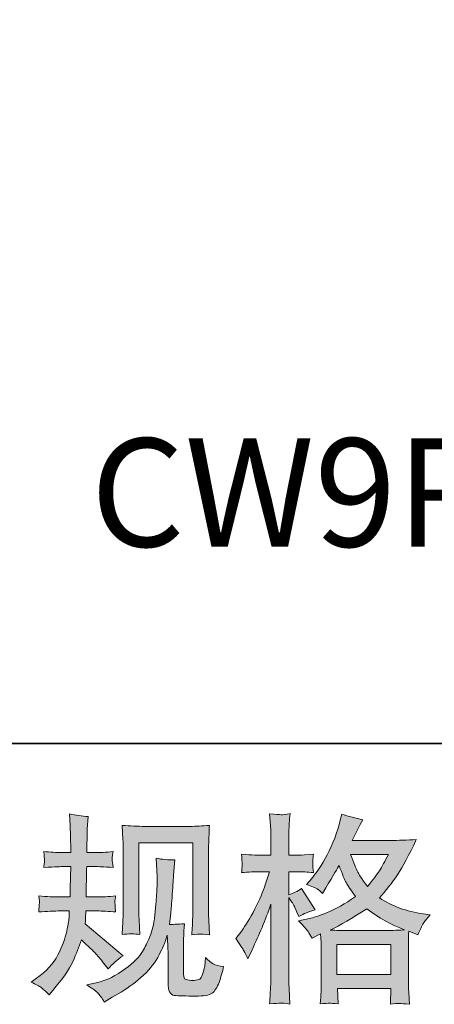
# Model space of a CAD drawing. Units: inches. Extents: x -122 to 766, y -311 to 251.
# Drawn here: x 159 to 206, y -310 to -200 of the extents above; entities that cross this region are included whole.
import ezdxf

# ---------------------------------------------------------------- set-up
doc = ezdxf.new("R2010")
doc.units = ezdxf.units.IN
doc.header["$MEASUREMENT"] = 0
doc.layers.add('图层 1', color=7, linetype='Continuous')

msp = doc.modelspace()

# ---------------------------------------------------------------- hatches: boundary and pattern name
at = {"layer": '图层 1'}
h = msp.add_hatch(color=7, dxfattribs=at)
h.dxf.hatch_style = 2
edge = h.paths.add_edge_path()
edge.add_spline(control_points=[(160.48, -307.93), (160.48, -307.93), (161.11, -307.49), (161.11, -307.49), (162.2, -306.72), (162.99, -305.85), (163.48, -304.89), (163.98, -303.93), (164.31, -303.04), (164.47, -302.22), (164.64, -301.4), (164.73, -300.87), (164.74, -300.62), (164.74, -300.62), (164.76, -299.97), (164.76, -299.97), (164.76, -299.97), (163.81, -299.97), (163.81, -299.97), (163.07, -299.97), (162.25, -300.01), (161.35, -300.08), (161.36, -299.84), (161.38, -299.61), (161.39, -299.4), (161.41, -299.17), (161.42, -299.02), (161.42, -298.92), (161.42, -298.92), (161.35, -298.29), (161.35, -298.29), (162.24, -298.37), (163.03, -298.4), (163.72, -298.4), (163.72, -298.4), (164.87, -298.4), (164.87, -298.4), (164.86, -298.15), (164.85, -297.9), (164.86, -297.61), (164.87, -297.34), (164.88, -296.85), (164.9, -296.16), (164.9, -296.16), (164.92, -295.01), (164.92, -295.01), (164.92, -295.01), (164.03, -295.01), (164.03, -295.01), (163.96, -295.01), (163.25, -295.04), (161.91, -295.11), (161.93, -294.87), (161.95, -294.68), (161.97, -294.55), (161.99, -294.42), (161.99, -294.31), (161.98, -294.23), (161.97, -294.15), (161.95, -293.85), (161.91, -293.33), (162.65, -293.4), (163.33, -293.44), (163.94, -293.44), (163.94, -293.44), (164.94, -293.44), (164.94, -293.44), (164.94, -293.04), (164.93, -292.78), (164.92, -292.64), (164.92, -292.51), (164.91, -292.15), (164.9, -291.58), (164.88, -291), (164.87, -290.61), (164.87, -290.4), (164.87, -290.4), (164.79, -289.12), (164.79, -289.12), (165.49, -289.28), (166.19, -289.38), (166.87, -289.41), (166.87, -289.41), (166.78, -290.83), (166.78, -290.83), (166.76, -290.91), (166.76, -291.22), (166.76, -291.75), (166.76, -291.75), (166.73, -292.62), (166.73, -292.62), (166.73, -292.62), (166.73, -293.42), (166.73, -293.42), (166.73, -293.42), (167.73, -293.44), (167.73, -293.44), (168.18, -293.46), (168.82, -293.42), (169.66, -293.33), (169.62, -293.59), (169.58, -293.78), (169.57, -293.91), (169.56, -294.04), (169.55, -294.16), (169.56, -294.27), (169.56, -294.36), (169.6, -294.64), (169.66, -295.11), (168.6, -295.04), (167.96, -295.01), (167.75, -295.01), (167.75, -295.01), (166.71, -295.01), (166.71, -295.01), (166.7, -295.53), (166.69, -295.91), (166.69, -296.16), (166.69, -296.16), (166.65, -297.52), (166.65, -297.52), (166.65, -297.52), (166.65, -298.4), (166.65, -298.4), (166.65, -298.4), (167.82, -298.4), (167.82, -298.4), (168.44, -298.4), (169.15, -298.37), (169.95, -298.29), (169.9, -298.54), (169.88, -298.71), (169.87, -298.78), (169.86, -298.84), (169.87, -298.99), (169.88, -299.21), (169.88, -299.21), (169.88, -299.5), (169.88, -299.5), (169.88, -299.5), (169.95, -300.08), (169.95, -300.08), (169.15, -300.01), (168.46, -299.97), (167.86, -299.97), (167.86, -299.97), (166.62, -299.97), (166.62, -299.97), (166.61, -300.21), (166.59, -300.44), (166.59, -300.66), (166.58, -300.89), (166.58, -301.03), (166.58, -301.06), (166.58, -301.06), (166.53, -301.41), (166.53, -301.41), (166.53, -301.41), (170.79, -304.98), (170.79, -304.98), (170.1, -305.44), (169.54, -305.93), (169.13, -306.44), (169.13, -306.44), (168.79, -306.02), (168.79, -306.02), (168.38, -305.51), (168.03, -305.08), (167.74, -304.76), (167.45, -304.45), (166.91, -303.93), (166.11, -303.21), (165.88, -303.96), (165.55, -304.77), (165.15, -305.65), (164.74, -306.53), (164, -307.6), (162.92, -308.86), (162.92, -308.86), (162.5, -309.35), (162.5, -309.35), (162.09, -308.95), (161.78, -308.67), (161.6, -308.53), (161.42, -308.38), (161.05, -308.18), (160.48, -307.93)], knot_values=[0, 0, 0, 0, 1, 1, 1, 2, 2, 2, 3, 3, 3, 4, 4, 4, 5, 5, 5, 6, 6, 6, 7, 7, 7, 8, 8, 8, 9, 9, 9, 10, 10, 10, 11, 11, 11, 12, 12, 12, 13, 13, 13, 14, 14, 14, 15, 15, 15, 16, 16, 16, 17, 17, 17, 18, 18, 18, 19, 19, 19, 20, 20, 20, 21, 21, 21, 22, 22, 22, 23, 23, 23, 24, 24, 24, 25, 25, 25, 26, 26, 26, 27, 27, 27, 28, 28, 28, 29, 29, 29, 30, 30, 30, 31, 31, 31, 32, 32, 32, 33, 33, 33, 34, 34, 34, 35, 35, 35, 36, 36, 36, 37, 37, 37, 38, 38, 38, 39, 39, 39, 40, 40, 40, 41, 41, 41, 42, 42, 42, 43, 43, 43, 44, 44, 44, 45, 45, 45, 46, 46, 46, 47, 47, 47, 48, 48, 48, 49, 49, 49, 50, 50, 50, 51, 51, 51, 52, 52, 52, 53, 53, 53, 54, 54, 54, 55, 55, 55, 56, 56, 56, 57, 57, 57, 58, 58, 58, 59, 59, 59, 60, 60, 60, 61, 61, 61, 62, 62, 62, 62], degree=3, periodic=0)
edge = h.paths.add_edge_path()
edge.add_spline(control_points=[(166.72, -308.25), (166.72, -308.25), (167.76, -308.01), (167.76, -308.01), (168.96, -307.73), (170.04, -307.21), (171.02, -306.45), (171.99, -305.71), (172.64, -305.05), (172.95, -304.51), (173.26, -303.98), (173.5, -303.51), (173.66, -303.12), (173.82, -302.73), (173.95, -302.37), (174.04, -302.05), (174.14, -301.72), (174.22, -301.33), (174.28, -300.88), (174.34, -300.43), (174.39, -299.91), (174.43, -299.32), (174.43, -299.32), (174.54, -297.75), (174.54, -297.75), (174.6, -296.98), (174.62, -296.44), (174.61, -296.13), (174.61, -296.13), (174.5, -294.07), (174.5, -294.07), (175.11, -294.21), (175.8, -294.28), (176.58, -294.27), (176.58, -294.27), (176.43, -295.97), (176.43, -295.97), (176.4, -296.29), (176.36, -296.99), (176.28, -298.08), (176.21, -299.17), (176.15, -299.88), (176.13, -300.18), (176.13, -300.18), (175.98, -301.47), (175.98, -301.47), (176.26, -301.49), (176.82, -301.46), (177.66, -301.41), (177.6, -301.99), (177.57, -302.45), (177.56, -302.76), (177.55, -303.08), (177.55, -303.44), (177.55, -303.84), (177.55, -303.84), (177.55, -306.97), (177.55, -306.97), (177.55, -307), (177.56, -307.09), (177.58, -307.25), (177.6, -307.42), (177.63, -307.52), (177.67, -307.57), (177.71, -307.63), (177.88, -307.67), (178.17, -307.71), (178.47, -307.75), (178.71, -307.75), (178.9, -307.72), (179.18, -307.69), (179.37, -307.63), (179.46, -307.52), (179.56, -307.42), (179.66, -307.19), (179.75, -306.83), (179.85, -306.48), (179.91, -306.25), (179.92, -306.15), (179.92, -306.15), (180.01, -305.17), (180.01, -305.17), (180.32, -305.51), (180.6, -305.75), (180.86, -305.89), (181.12, -306.03), (181.51, -306.13), (182.03, -306.19), (181.9, -306.8), (181.72, -307.39), (181.52, -307.96), (181.31, -308.54), (181.04, -308.94), (180.73, -309.17), (180.41, -309.4), (179.8, -309.51), (178.88, -309.49), (177.8, -309.49), (177.01, -309.47), (176.52, -309.41), (176.05, -309.36), (175.81, -308.9), (175.81, -308.01), (175.81, -308.01), (175.81, -304.82), (175.81, -304.82), (175.81, -304.36), (175.8, -304.02), (175.79, -303.8), (175.79, -303.8), (175.72, -302.69), (175.72, -302.69), (175.63, -303), (175.55, -303.24), (175.48, -303.43), (175.42, -303.61), (175.19, -304.1), (174.81, -304.89), (174.43, -305.68), (173.84, -306.43), (173.07, -307.15), (172.29, -307.87), (171.46, -308.51), (170.55, -309.05), (170.55, -309.05), (169.56, -309.63), (169.56, -309.63), (169.56, -309.63), (168.67, -310.16), (168.67, -310.16), (168.42, -309.72), (168.16, -309.36), (167.9, -309.1), (167.64, -308.84), (167.25, -308.57), (166.72, -308.25)], knot_values=[0, 0, 0, 0, 1, 1, 1, 2, 2, 2, 3, 3, 3, 4, 4, 4, 5, 5, 5, 6, 6, 6, 7, 7, 7, 8, 8, 8, 9, 9, 9, 10, 10, 10, 11, 11, 11, 12, 12, 12, 13, 13, 13, 14, 14, 14, 15, 15, 15, 16, 16, 16, 17, 17, 17, 18, 18, 18, 19, 19, 19, 20, 20, 20, 21, 21, 21, 22, 22, 22, 23, 23, 23, 24, 24, 24, 25, 25, 25, 26, 26, 26, 27, 27, 27, 28, 28, 28, 29, 29, 29, 30, 30, 30, 31, 31, 31, 32, 32, 32, 33, 33, 33, 34, 34, 34, 35, 35, 35, 36, 36, 36, 37, 37, 37, 38, 38, 38, 39, 39, 39, 40, 40, 40, 41, 41, 41, 42, 42, 42, 43, 43, 43, 44, 44, 44, 45, 45, 45, 45], degree=3, periodic=0)
edge = h.paths.add_edge_path()
edge.add_spline(control_points=[(170.67, -302.61), (170.72, -301.89), (170.75, -301.33), (170.76, -300.93), (170.78, -300.53), (170.78, -300.07), (170.78, -299.57), (170.78, -299.57), (170.78, -293.55), (170.78, -293.55), (170.78, -292.75), (170.78, -292.23), (170.76, -291.99), (170.76, -291.99), (170.67, -290.4), (170.67, -290.4), (171.58, -290.47), (172.42, -290.51), (173.2, -290.51), (173.2, -290.51), (178.26, -290.51), (178.26, -290.51), (178.9, -290.51), (179.63, -290.47), (180.44, -290.4), (180.41, -291.15), (180.38, -291.79), (180.36, -292.32), (180.34, -292.86), (180.33, -293.27), (180.33, -293.59), (180.33, -293.59), (180.33, -299.35), (180.33, -299.35), (180.33, -299.66), (180.34, -300.19), (180.38, -300.95), (180.38, -300.95), (180.44, -302.63), (180.44, -302.63), (179.86, -302.59), (179.52, -302.56), (179.41, -302.55), (179.31, -302.54), (178.99, -302.57), (178.47, -302.63), (178.52, -301.89), (178.55, -301.32), (178.56, -300.91), (178.58, -300.5), (178.58, -299.99), (178.58, -299.37), (178.58, -299.37), (178.58, -292.35), (178.58, -292.35), (178.58, -292.35), (172.53, -292.35), (172.53, -292.35), (172.53, -292.35), (172.53, -299.48), (172.53, -299.48), (172.53, -299.69), (172.54, -300.18), (172.57, -300.95), (172.57, -300.95), (172.64, -302.61), (172.64, -302.61), (172.08, -302.52), (171.42, -302.52), (170.67, -302.61)], knot_values=[0, 0, 0, 0, 1, 1, 1, 2, 2, 2, 3, 3, 3, 4, 4, 4, 5, 5, 5, 6, 6, 6, 7, 7, 7, 8, 8, 8, 9, 9, 9, 10, 10, 10, 11, 11, 11, 12, 12, 12, 13, 13, 13, 14, 14, 14, 15, 15, 15, 16, 16, 16, 17, 17, 17, 18, 18, 18, 19, 19, 19, 20, 20, 20, 21, 21, 21, 22, 22, 22, 23, 23, 23, 23], degree=3, periodic=0)
h = msp.add_hatch(color=7, dxfattribs=at)
h.dxf.hatch_style = 2
h.paths.add_polyline_path([(194.69, -303.73), (200.72, -303.73), (200.72, -307.07), (194.69, -307.07)])
edge = h.paths.add_edge_path()
edge.add_spline(control_points=[(184.29, -304.43), (184.43, -304.67), (184.57, -304.97), (184.72, -305.33), (184.72, -305.33), (185.21, -304.31), (185.21, -304.31), (185.99, -302.67), (186.7, -300.97), (187.33, -299.23), (187.33, -299.23), (187.33, -306.77), (187.33, -306.77), (187.33, -307.34), (187.32, -307.89), (187.29, -308.41), (187.26, -308.92), (187.22, -309.57), (187.18, -310.36), (187.78, -310.32), (188.19, -310.29), (188.38, -310.28), (188.58, -310.27), (188.93, -310.31), (189.45, -310.38), (189.45, -310.38), (189.36, -308.67), (189.36, -308.67), (189.33, -308.16), (189.31, -307.53), (189.31, -306.79), (189.31, -306.79), (189.31, -298.46), (189.31, -298.46), (189.31, -298.46), (189.64, -298.94), (189.64, -298.94), (189.76, -299.13), (189.87, -299.31), (189.95, -299.48), (189.95, -299.48), (190.22, -300.09), (190.22, -300.09), (190.22, -300.09), (190.44, -300.61), (190.44, -300.61), (191.01, -300.28), (191.61, -300.02), (192.26, -299.83), (192.26, -299.83), (190.75, -297.46), (190.75, -297.46), (190.3, -297.77), (189.81, -298.01), (189.31, -298.17), (189.31, -298.17), (189.31, -295.58), (189.31, -295.58), (189.31, -295.58), (190.29, -295.58), (190.29, -295.58), (190.79, -295.58), (191.39, -295.61), (192.08, -295.68), (192.08, -295.68), (192.02, -295.06), (192.02, -295.06), (192, -295.06), (192, -294.94), (192.02, -294.69), (192.02, -294.69), (192.02, -294.29), (192.02, -294.29), (192.02, -294.15), (192.04, -293.94), (192.08, -293.63), (192.08, -293.63), (191.09, -293.7), (191.09, -293.7), (190.58, -293.74), (190.33, -293.76), (190.31, -293.74), (190.31, -293.74), (189.31, -293.72), (189.31, -293.72), (189.31, -293.72), (189.31, -292.41), (189.31, -292.41), (189.31, -291.72), (189.32, -291.18), (189.34, -290.82), (189.35, -290.45), (189.39, -289.87), (189.47, -289.09), (188.98, -289.18), (188.64, -289.22), (188.46, -289.21), (188.28, -289.2), (187.85, -289.17), (187.18, -289.11), (187.18, -289.11), (187.31, -290.86), (187.31, -290.86), (187.32, -291.02), (187.33, -291.5), (187.33, -292.3), (187.33, -292.3), (187.33, -293.74), (187.33, -293.74), (187.33, -293.74), (186.29, -293.74), (186.29, -293.74), (186, -293.74), (185.24, -293.71), (184.03, -293.63), (184.08, -294.19), (184.1, -294.52), (184.1, -294.64), (184.11, -294.75), (184.11, -294.89), (184.1, -295.04), (184.08, -295.2), (184.06, -295.41), (184.03, -295.68), (184.79, -295.61), (185.54, -295.58), (186.29, -295.58), (186.29, -295.58), (187.18, -295.58), (187.18, -295.58), (187.18, -295.58), (186.69, -297.04), (186.69, -297.04), (186.45, -297.77), (186.06, -298.68), (185.52, -299.75), (184.97, -300.82), (184.48, -301.63), (184.05, -302.18), (184.05, -302.18), (183.39, -303.04), (183.39, -303.04), (183.86, -303.72), (184.16, -304.18), (184.29, -304.43)], knot_values=[0, 0, 0, 0, 1, 1, 1, 2, 2, 2, 3, 3, 3, 4, 4, 4, 5, 5, 5, 6, 6, 6, 7, 7, 7, 8, 8, 8, 9, 9, 9, 10, 10, 10, 11, 11, 11, 12, 12, 12, 13, 13, 13, 14, 14, 14, 15, 15, 15, 16, 16, 16, 17, 17, 17, 18, 18, 18, 19, 19, 19, 20, 20, 20, 21, 21, 21, 22, 22, 22, 23, 23, 23, 24, 24, 24, 25, 25, 25, 26, 26, 26, 27, 27, 27, 28, 28, 28, 29, 29, 29, 30, 30, 30, 31, 31, 31, 32, 32, 32, 33, 33, 33, 34, 34, 34, 35, 35, 35, 36, 36, 36, 37, 37, 37, 38, 38, 38, 39, 39, 39, 40, 40, 40, 41, 41, 41, 42, 42, 42, 43, 43, 43, 44, 44, 44, 45, 45, 45, 46, 46, 46, 47, 47, 47, 48, 48, 48, 48], degree=3, periodic=0)
edge = h.paths.add_edge_path()
edge.add_spline(control_points=[(191.47, -302.26), (191.59, -302.46), (191.75, -302.71), (191.93, -303.01), (191.93, -303.01), (192.88, -302.53), (192.88, -302.53), (192.88, -302.53), (192.93, -303.5), (192.93, -303.5), (192.94, -303.81), (192.95, -304.11), (192.95, -304.39), (192.95, -304.39), (192.95, -307.8), (192.95, -307.8), (192.95, -308.33), (192.94, -308.75), (192.93, -309.06), (192.91, -309.37), (192.88, -309.8), (192.84, -310.37), (193.4, -310.32), (193.75, -310.29), (193.87, -310.29), (194, -310.28), (194.32, -310.31), (194.85, -310.37), (194.85, -310.37), (194.77, -308.64), (194.77, -308.64), (194.77, -308.64), (200.74, -308.64), (200.74, -308.64), (200.74, -308.64), (200.7, -310.41), (200.7, -310.41), (201.15, -310.34), (201.49, -310.3), (201.7, -310.31), (201.91, -310.32), (202.28, -310.35), (202.81, -310.41), (202.81, -310.41), (202.74, -309.08), (202.74, -309.08), (202.72, -308.49), (202.7, -308.06), (202.7, -307.8), (202.7, -307.8), (202.7, -304.52), (202.7, -304.52), (202.7, -303.87), (202.7, -303.47), (202.7, -303.32), (202.7, -303.18), (202.72, -302.81), (202.74, -302.22), (202.74, -302.22), (203.76, -302.66), (203.76, -302.66), (204.08, -301.93), (204.3, -301.47), (204.44, -301.26), (204.58, -301.04), (204.81, -300.76), (205.12, -300.4), (205.12, -300.4), (204.36, -300.3), (204.36, -300.3), (202.52, -300.03), (200.88, -299.44), (199.46, -298.52), (200.19, -297.69), (200.87, -296.83), (201.47, -295.92), (202.09, -295.02), (202.79, -293.7), (203.59, -291.98), (202.52, -292.05), (201.57, -292.09), (200.72, -292.09), (200.72, -292.09), (196.41, -292.09), (196.41, -292.09), (196.41, -292.09), (196.7, -291.51), (196.7, -291.51), (196.7, -291.51), (197.01, -290.91), (197.01, -290.91), (197.01, -290.91), (197.3, -290.31), (197.3, -290.31), (197.3, -290.31), (197.59, -289.78), (197.59, -289.78), (196.79, -289.61), (196, -289.39), (195.24, -289.14), (195.24, -289.14), (195.08, -289.8), (195.08, -289.8), (194.73, -291.21), (194.25, -292.5), (193.62, -293.68), (192.98, -294.86), (192.4, -295.74), (191.89, -296.33), (191.89, -296.33), (191.29, -297.02), (191.29, -297.02), (191.92, -297.23), (192.33, -297.39), (192.5, -297.51), (192.68, -297.63), (192.88, -297.79), (193.1, -298.01), (193.1, -298.01), (193.48, -297.38), (193.48, -297.38), (194.32, -295.94), (194.81, -295.11), (194.94, -294.9), (195.32, -295.87), (195.58, -296.51), (195.73, -296.8), (195.89, -297.1), (196.24, -297.62), (196.77, -298.37), (195.61, -299.18), (194.56, -299.77), (193.62, -300.15), (192.67, -300.53), (192, -300.75), (191.62, -300.83), (191.62, -300.83), (190.42, -301.09), (190.42, -301.09), (191, -301.69), (191.34, -302.07), (191.47, -302.26)], knot_values=[0, 0, 0, 0, 1, 1, 1, 2, 2, 2, 3, 3, 3, 4, 4, 4, 5, 5, 5, 6, 6, 6, 7, 7, 7, 8, 8, 8, 9, 9, 9, 10, 10, 10, 11, 11, 11, 12, 12, 12, 13, 13, 13, 14, 14, 14, 15, 15, 15, 16, 16, 16, 17, 17, 17, 18, 18, 18, 19, 19, 19, 20, 20, 20, 21, 21, 21, 22, 22, 22, 23, 23, 23, 24, 24, 24, 25, 25, 25, 26, 26, 26, 27, 27, 27, 28, 28, 28, 29, 29, 29, 30, 30, 30, 31, 31, 31, 32, 32, 32, 33, 33, 33, 34, 34, 34, 35, 35, 35, 36, 36, 36, 37, 37, 37, 38, 38, 38, 39, 39, 39, 40, 40, 40, 41, 41, 41, 42, 42, 42, 43, 43, 43, 44, 44, 44, 45, 45, 45, 46, 46, 46, 47, 47, 47, 47], degree=3, periodic=0)
edge = h.paths.add_edge_path()
edge.add_spline(control_points=[(198.06, -299.73), (199.4, -300.73), (200.81, -301.52), (202.28, -302.1), (201.22, -302.14), (200.56, -302.16), (200.31, -302.16), (200.31, -302.16), (195.66, -302.16), (195.66, -302.16), (195.51, -302.16), (195.28, -302.16), (194.96, -302.15), (194.64, -302.14), (194.31, -302.14), (193.95, -302.12), (195.09, -301.56), (196.46, -300.76), (198.06, -299.73)], knot_values=[0, 0, 0, 0, 1, 1, 1, 2, 2, 2, 3, 3, 3, 4, 4, 4, 5, 5, 5, 6, 6, 6, 6], degree=3, periodic=0)
edge = h.paths.add_edge_path()
edge.add_spline(control_points=[(200.47, -293.65), (200.08, -294.41), (199.75, -295.01), (199.46, -295.47), (199.17, -295.93), (198.72, -296.51), (198.12, -297.22), (197.62, -296.57), (197.26, -296.05), (197.06, -295.65), (196.85, -295.25), (196.57, -294.59), (196.24, -293.65), (196.24, -293.65), (200.47, -293.65), (200.47, -293.65)], knot_values=[0, 0, 0, 0, 1, 1, 1, 2, 2, 2, 3, 3, 3, 4, 4, 4, 5, 5, 5, 5], degree=3, periodic=0)

# ---------------------------------------------------------------- linework, layer by layer
at = {"layer": '图层 1', "color": 7, "lineweight": 35}
msp.add_lwpolyline([(766.18, -281.23), (-122.15, -281.23), (-122.15, 216.85), (766.18, 216.85), (766.18, -281.23), (766.18, -281.23)], dxfattribs=at)
at = {"layer": '图层 1', "color": 7, "lineweight": 0}
msp.add_lwpolyline([(194.69, -303.73), (200.72, -303.73), (200.72, -307.07), (194.69, -307.07), (194.69, -303.73)], dxfattribs=at)
for points, knots in [([(160.48, -307.93), (160.48, -307.93), (161.11, -307.49), (161.11, -307.49), (162.2, -306.72), (162.99, -305.85), (163.48, -304.89), (163.98, -303.93), (164.31, -303.04), (164.47, -302.22), (164.64, -301.4), (164.73, -300.87), (164.74, -300.62), (164.74, -300.62), (164.76, -299.97), (164.76, -299.97), (164.76, -299.97), (163.81, -299.97), (163.81, -299.97), (163.07, -299.97), (162.25, -300.01), (161.35, -300.08), (161.36, -299.84), (161.38, -299.61), (161.39, -299.4), (161.41, -299.17), (161.42, -299.02), (161.42, -298.92), (161.42, -298.92), (161.35, -298.29), (161.35, -298.29), (162.24, -298.37), (163.03, -298.4), (163.72, -298.4), (163.72, -298.4), (164.87, -298.4), (164.87, -298.4), (164.86, -298.15), (164.85, -297.9), (164.86, -297.61), (164.87, -297.34), (164.88, -296.85), (164.9, -296.16), (164.9, -296.16), (164.92, -295.01), (164.92, -295.01), (164.92, -295.01), (164.03, -295.01), (164.03, -295.01), (163.96, -295.01), (163.25, -295.04), (161.91, -295.11), (161.93, -294.87), (161.95, -294.68), (161.97, -294.55), (161.99, -294.42), (161.99, -294.31), (161.98, -294.23), (161.97, -294.15), (161.95, -293.85), (161.91, -293.33), (162.65, -293.4), (163.33, -293.44), (163.94, -293.44), (163.94, -293.44), (164.94, -293.44), (164.94, -293.44), (164.94, -293.04), (164.93, -292.78), (164.92, -292.64), (164.92, -292.51), (164.91, -292.15), (164.9, -291.58), (164.88, -291), (164.87, -290.61), (164.87, -290.4), (164.87, -290.4), (164.79, -289.12), (164.79, -289.12), (165.49, -289.28), (166.19, -289.38), (166.87, -289.41), (166.87, -289.41), (166.78, -290.83), (166.78, -290.83), (166.76, -290.91), (166.76, -291.22), (166.76, -291.75), (166.76, -291.75), (166.73, -292.62), (166.73, -292.62), (166.73, -292.62), (166.73, -293.42), (166.73, -293.42), (166.73, -293.42), (167.73, -293.44), (167.73, -293.44), (168.18, -293.46), (168.82, -293.42), (169.66, -293.33), (169.62, -293.59), (169.58, -293.78), (169.57, -293.91), (169.56, -294.04), (169.55, -294.16), (169.56, -294.27), (169.56, -294.36), (169.6, -294.64), (169.66, -295.11), (168.6, -295.04), (167.96, -295.01), (167.75, -295.01), (167.75, -295.01), (166.71, -295.01), (166.71, -295.01), (166.7, -295.53), (166.69, -295.91), (166.69, -296.16), (166.69, -296.16), (166.65, -297.52), (166.65, -297.52), (166.65, -297.52), (166.65, -298.4), (166.65, -298.4), (166.65, -298.4), (167.82, -298.4), (167.82, -298.4), (168.44, -298.4), (169.15, -298.37), (169.95, -298.29), (169.9, -298.54), (169.88, -298.71), (169.87, -298.78), (169.86, -298.84), (169.87, -298.99), (169.88, -299.21), (169.88, -299.21), (169.88, -299.5), (169.88, -299.5), (169.88, -299.5), (169.95, -300.08), (169.95, -300.08), (169.15, -300.01), (168.46, -299.97), (167.86, -299.97), (167.86, -299.97), (166.62, -299.97), (166.62, -299.97), (166.61, -300.21), (166.59, -300.44), (166.59, -300.66), (166.58, -300.89), (166.58, -301.03), (166.58, -301.06), (166.58, -301.06), (166.53, -301.41), (166.53, -301.41), (166.53, -301.41), (170.79, -304.98), (170.79, -304.98), (170.1, -305.44), (169.54, -305.93), (169.13, -306.44), (169.13, -306.44), (168.79, -306.02), (168.79, -306.02), (168.38, -305.51), (168.03, -305.08), (167.74, -304.76), (167.45, -304.45), (166.91, -303.93), (166.11, -303.21), (165.88, -303.96), (165.55, -304.77), (165.15, -305.65), (164.74, -306.53), (164, -307.6), (162.92, -308.86), (162.92, -308.86), (162.5, -309.35), (162.5, -309.35), (162.09, -308.95), (161.78, -308.67), (161.6, -308.53), (161.42, -308.38), (161.05, -308.18), (160.48, -307.93)], [0, 0, 0, 0, 1, 1, 1, 2, 2, 2, 3, 3, 3, 4, 4, 4, 5, 5, 5, 6, 6, 6, 7, 7, 7, 8, 8, 8, 9, 9, 9, 10, 10, 10, 11, 11, 11, 12, 12, 12, 13, 13, 13, 14, 14, 14, 15, 15, 15, 16, 16, 16, 17, 17, 17, 18, 18, 18, 19, 19, 19, 20, 20, 20, 21, 21, 21, 22, 22, 22, 23, 23, 23, 24, 24, 24, 25, 25, 25, 26, 26, 26, 27, 27, 27, 28, 28, 28, 29, 29, 29, 30, 30, 30, 31, 31, 31, 32, 32, 32, 33, 33, 33, 34, 34, 34, 35, 35, 35, 36, 36, 36, 37, 37, 37, 38, 38, 38, 39, 39, 39, 40, 40, 40, 41, 41, 41, 42, 42, 42, 43, 43, 43, 44, 44, 44, 45, 45, 45, 46, 46, 46, 47, 47, 47, 48, 48, 48, 49, 49, 49, 50, 50, 50, 51, 51, 51, 52, 52, 52, 53, 53, 53, 54, 54, 54, 55, 55, 55, 56, 56, 56, 57, 57, 57, 58, 58, 58, 59, 59, 59, 60, 60, 60, 61, 61, 61, 62, 62, 62, 62]), ([(184.29, -304.43), (184.43, -304.67), (184.57, -304.97), (184.72, -305.33), (184.72, -305.33), (185.21, -304.31), (185.21, -304.31), (185.99, -302.67), (186.7, -300.97), (187.33, -299.23), (187.33, -299.23), (187.33, -306.77), (187.33, -306.77), (187.33, -307.34), (187.32, -307.89), (187.29, -308.41), (187.26, -308.92), (187.22, -309.57), (187.18, -310.36), (187.78, -310.32), (188.19, -310.29), (188.38, -310.28), (188.58, -310.27), (188.93, -310.31), (189.45, -310.38), (189.45, -310.38), (189.36, -308.67), (189.36, -308.67), (189.33, -308.16), (189.31, -307.53), (189.31, -306.79), (189.31, -306.79), (189.31, -298.46), (189.31, -298.46), (189.31, -298.46), (189.64, -298.94), (189.64, -298.94), (189.76, -299.13), (189.87, -299.31), (189.95, -299.48), (189.95, -299.48), (190.22, -300.09), (190.22, -300.09), (190.22, -300.09), (190.44, -300.61), (190.44, -300.61), (191.01, -300.28), (191.61, -300.02), (192.26, -299.83), (192.26, -299.83), (190.75, -297.46), (190.75, -297.46), (190.3, -297.77), (189.81, -298.01), (189.31, -298.17), (189.31, -298.17), (189.31, -295.58), (189.31, -295.58), (189.31, -295.58), (190.29, -295.58), (190.29, -295.58), (190.79, -295.58), (191.39, -295.61), (192.08, -295.68), (192.08, -295.68), (192.02, -295.06), (192.02, -295.06), (192, -295.06), (192, -294.94), (192.02, -294.69), (192.02, -294.69), (192.02, -294.29), (192.02, -294.29), (192.02, -294.15), (192.04, -293.94), (192.08, -293.63), (192.08, -293.63), (191.09, -293.7), (191.09, -293.7), (190.58, -293.74), (190.33, -293.76), (190.31, -293.74), (190.31, -293.74), (189.31, -293.72), (189.31, -293.72), (189.31, -293.72), (189.31, -292.41), (189.31, -292.41), (189.31, -291.72), (189.32, -291.18), (189.34, -290.82), (189.35, -290.45), (189.39, -289.87), (189.47, -289.09), (188.98, -289.18), (188.64, -289.22), (188.46, -289.21), (188.28, -289.2), (187.85, -289.17), (187.18, -289.11), (187.18, -289.11), (187.31, -290.86), (187.31, -290.86), (187.32, -291.02), (187.33, -291.5), (187.33, -292.3), (187.33, -292.3), (187.33, -293.74), (187.33, -293.74), (187.33, -293.74), (186.29, -293.74), (186.29, -293.74), (186, -293.74), (185.24, -293.71), (184.03, -293.63), (184.08, -294.19), (184.1, -294.52), (184.1, -294.64), (184.11, -294.75), (184.11, -294.89), (184.1, -295.04), (184.08, -295.2), (184.06, -295.41), (184.03, -295.68), (184.79, -295.61), (185.54, -295.58), (186.29, -295.58), (186.29, -295.58), (187.18, -295.58), (187.18, -295.58), (187.18, -295.58), (186.69, -297.04), (186.69, -297.04), (186.45, -297.77), (186.06, -298.68), (185.52, -299.75), (184.97, -300.82), (184.48, -301.63), (184.05, -302.18), (184.05, -302.18), (183.39, -303.04), (183.39, -303.04), (183.86, -303.72), (184.16, -304.18), (184.29, -304.43)], [0, 0, 0, 0, 1, 1, 1, 2, 2, 2, 3, 3, 3, 4, 4, 4, 5, 5, 5, 6, 6, 6, 7, 7, 7, 8, 8, 8, 9, 9, 9, 10, 10, 10, 11, 11, 11, 12, 12, 12, 13, 13, 13, 14, 14, 14, 15, 15, 15, 16, 16, 16, 17, 17, 17, 18, 18, 18, 19, 19, 19, 20, 20, 20, 21, 21, 21, 22, 22, 22, 23, 23, 23, 24, 24, 24, 25, 25, 25, 26, 26, 26, 27, 27, 27, 28, 28, 28, 29, 29, 29, 30, 30, 30, 31, 31, 31, 32, 32, 32, 33, 33, 33, 34, 34, 34, 35, 35, 35, 36, 36, 36, 37, 37, 37, 38, 38, 38, 39, 39, 39, 40, 40, 40, 41, 41, 41, 42, 42, 42, 43, 43, 43, 44, 44, 44, 45, 45, 45, 46, 46, 46, 47, 47, 47, 48, 48, 48, 48]), ([(191.47, -302.26), (191.59, -302.46), (191.75, -302.71), (191.93, -303.01), (191.93, -303.01), (192.88, -302.53), (192.88, -302.53), (192.88, -302.53), (192.93, -303.5), (192.93, -303.5), (192.94, -303.81), (192.95, -304.11), (192.95, -304.39), (192.95, -304.39), (192.95, -307.8), (192.95, -307.8), (192.95, -308.33), (192.94, -308.75), (192.93, -309.06), (192.91, -309.37), (192.88, -309.8), (192.84, -310.37), (193.4, -310.32), (193.75, -310.29), (193.87, -310.29), (194, -310.28), (194.32, -310.31), (194.85, -310.37), (194.85, -310.37), (194.77, -308.64), (194.77, -308.64), (194.77, -308.64), (200.74, -308.64), (200.74, -308.64), (200.74, -308.64), (200.7, -310.41), (200.7, -310.41), (201.15, -310.34), (201.49, -310.3), (201.7, -310.31), (201.91, -310.32), (202.28, -310.35), (202.81, -310.41), (202.81, -310.41), (202.74, -309.08), (202.74, -309.08), (202.72, -308.49), (202.7, -308.06), (202.7, -307.8), (202.7, -307.8), (202.7, -304.52), (202.7, -304.52), (202.7, -303.87), (202.7, -303.47), (202.7, -303.32), (202.7, -303.18), (202.72, -302.81), (202.74, -302.22), (202.74, -302.22), (203.76, -302.66), (203.76, -302.66), (204.08, -301.93), (204.3, -301.47), (204.44, -301.26), (204.58, -301.04), (204.81, -300.76), (205.12, -300.4), (205.12, -300.4), (204.36, -300.3), (204.36, -300.3), (202.52, -300.03), (200.88, -299.44), (199.46, -298.52), (200.19, -297.69), (200.87, -296.83), (201.47, -295.92), (202.09, -295.02), (202.79, -293.7), (203.59, -291.98), (202.52, -292.05), (201.57, -292.09), (200.72, -292.09), (200.72, -292.09), (196.41, -292.09), (196.41, -292.09), (196.41, -292.09), (196.7, -291.51), (196.7, -291.51), (196.7, -291.51), (197.01, -290.91), (197.01, -290.91), (197.01, -290.91), (197.3, -290.31), (197.3, -290.31), (197.3, -290.31), (197.59, -289.78), (197.59, -289.78), (196.79, -289.61), (196, -289.39), (195.24, -289.14), (195.24, -289.14), (195.08, -289.8), (195.08, -289.8), (194.73, -291.21), (194.25, -292.5), (193.62, -293.68), (192.98, -294.86), (192.4, -295.74), (191.89, -296.33), (191.89, -296.33), (191.29, -297.02), (191.29, -297.02), (191.92, -297.23), (192.33, -297.39), (192.5, -297.51), (192.68, -297.63), (192.88, -297.79), (193.1, -298.01), (193.1, -298.01), (193.48, -297.38), (193.48, -297.38), (194.32, -295.94), (194.81, -295.11), (194.94, -294.9), (195.32, -295.87), (195.58, -296.51), (195.73, -296.8), (195.89, -297.1), (196.24, -297.62), (196.77, -298.37), (195.61, -299.18), (194.56, -299.77), (193.62, -300.15), (192.67, -300.53), (192, -300.75), (191.62, -300.83), (191.62, -300.83), (190.42, -301.09), (190.42, -301.09), (191, -301.69), (191.34, -302.07), (191.47, -302.26)], [0, 0, 0, 0, 1, 1, 1, 2, 2, 2, 3, 3, 3, 4, 4, 4, 5, 5, 5, 6, 6, 6, 7, 7, 7, 8, 8, 8, 9, 9, 9, 10, 10, 10, 11, 11, 11, 12, 12, 12, 13, 13, 13, 14, 14, 14, 15, 15, 15, 16, 16, 16, 17, 17, 17, 18, 18, 18, 19, 19, 19, 20, 20, 20, 21, 21, 21, 22, 22, 22, 23, 23, 23, 24, 24, 24, 25, 25, 25, 26, 26, 26, 27, 27, 27, 28, 28, 28, 29, 29, 29, 30, 30, 30, 31, 31, 31, 32, 32, 32, 33, 33, 33, 34, 34, 34, 35, 35, 35, 36, 36, 36, 37, 37, 37, 38, 38, 38, 39, 39, 39, 40, 40, 40, 41, 41, 41, 42, 42, 42, 43, 43, 43, 44, 44, 44, 45, 45, 45, 46, 46, 46, 47, 47, 47, 47]), ([(170.67, -302.61), (170.72, -301.89), (170.75, -301.33), (170.76, -300.93), (170.78, -300.53), (170.78, -300.07), (170.78, -299.57), (170.78, -299.57), (170.78, -293.55), (170.78, -293.55), (170.78, -292.75), (170.78, -292.23), (170.76, -291.99), (170.76, -291.99), (170.67, -290.4), (170.67, -290.4), (171.58, -290.47), (172.42, -290.51), (173.2, -290.51), (173.2, -290.51), (178.26, -290.51), (178.26, -290.51), (178.9, -290.51), (179.63, -290.47), (180.44, -290.4), (180.41, -291.15), (180.38, -291.79), (180.36, -292.32), (180.34, -292.86), (180.33, -293.27), (180.33, -293.59), (180.33, -293.59), (180.33, -299.35), (180.33, -299.35), (180.33, -299.66), (180.34, -300.19), (180.38, -300.95), (180.38, -300.95), (180.44, -302.63), (180.44, -302.63), (179.86, -302.59), (179.52, -302.56), (179.41, -302.55), (179.31, -302.54), (178.99, -302.57), (178.47, -302.63), (178.52, -301.89), (178.55, -301.32), (178.56, -300.91), (178.58, -300.5), (178.58, -299.99), (178.58, -299.37), (178.58, -299.37), (178.58, -292.35), (178.58, -292.35), (178.58, -292.35), (172.53, -292.35), (172.53, -292.35), (172.53, -292.35), (172.53, -299.48), (172.53, -299.48), (172.53, -299.69), (172.54, -300.18), (172.57, -300.95), (172.57, -300.95), (172.64, -302.61), (172.64, -302.61), (172.08, -302.52), (171.42, -302.52), (170.67, -302.61)], [0, 0, 0, 0, 1, 1, 1, 2, 2, 2, 3, 3, 3, 4, 4, 4, 5, 5, 5, 6, 6, 6, 7, 7, 7, 8, 8, 8, 9, 9, 9, 10, 10, 10, 11, 11, 11, 12, 12, 12, 13, 13, 13, 14, 14, 14, 15, 15, 15, 16, 16, 16, 17, 17, 17, 18, 18, 18, 19, 19, 19, 20, 20, 20, 21, 21, 21, 22, 22, 22, 23, 23, 23, 23]), ([(200.47, -293.65), (200.08, -294.41), (199.75, -295.01), (199.46, -295.47), (199.17, -295.93), (198.72, -296.51), (198.12, -297.22), (197.62, -296.57), (197.26, -296.05), (197.06, -295.65), (196.85, -295.25), (196.57, -294.59), (196.24, -293.65), (196.24, -293.65), (200.47, -293.65), (200.47, -293.65)], [0, 0, 0, 0, 1, 1, 1, 2, 2, 2, 3, 3, 3, 4, 4, 4, 5, 5, 5, 5]), ([(166.72, -308.25), (166.72, -308.25), (167.76, -308.01), (167.76, -308.01), (168.96, -307.73), (170.04, -307.21), (171.02, -306.45), (171.99, -305.71), (172.64, -305.05), (172.95, -304.51), (173.26, -303.98), (173.5, -303.51), (173.66, -303.12), (173.82, -302.73), (173.95, -302.37), (174.04, -302.05), (174.14, -301.72), (174.22, -301.33), (174.28, -300.88), (174.34, -300.43), (174.39, -299.91), (174.43, -299.32), (174.43, -299.32), (174.54, -297.75), (174.54, -297.75), (174.6, -296.98), (174.62, -296.44), (174.61, -296.13), (174.61, -296.13), (174.5, -294.07), (174.5, -294.07), (175.11, -294.21), (175.8, -294.28), (176.58, -294.27), (176.58, -294.27), (176.43, -295.97), (176.43, -295.97), (176.4, -296.29), (176.36, -296.99), (176.28, -298.08), (176.21, -299.17), (176.15, -299.88), (176.13, -300.18), (176.13, -300.18), (175.98, -301.47), (175.98, -301.47), (176.26, -301.49), (176.82, -301.46), (177.66, -301.41), (177.6, -301.99), (177.57, -302.45), (177.56, -302.76), (177.55, -303.08), (177.55, -303.44), (177.55, -303.84), (177.55, -303.84), (177.55, -306.97), (177.55, -306.97), (177.55, -307), (177.56, -307.09), (177.58, -307.25), (177.6, -307.42), (177.63, -307.52), (177.67, -307.57), (177.71, -307.63), (177.88, -307.67), (178.17, -307.71), (178.47, -307.75), (178.71, -307.75), (178.9, -307.72), (179.18, -307.69), (179.37, -307.63), (179.46, -307.52), (179.56, -307.42), (179.66, -307.19), (179.75, -306.83), (179.85, -306.48), (179.91, -306.25), (179.92, -306.15), (179.92, -306.15), (180.01, -305.17), (180.01, -305.17), (180.32, -305.51), (180.6, -305.75), (180.86, -305.89), (181.12, -306.03), (181.51, -306.13), (182.03, -306.19), (181.9, -306.8), (181.72, -307.39), (181.52, -307.96), (181.31, -308.54), (181.04, -308.94), (180.73, -309.17), (180.41, -309.4), (179.8, -309.51), (178.88, -309.49), (177.8, -309.49), (177.01, -309.47), (176.52, -309.41), (176.05, -309.36), (175.81, -308.9), (175.81, -308.01), (175.81, -308.01), (175.81, -304.82), (175.81, -304.82), (175.81, -304.36), (175.8, -304.02), (175.79, -303.8), (175.79, -303.8), (175.72, -302.69), (175.72, -302.69), (175.63, -303), (175.55, -303.24), (175.48, -303.43), (175.42, -303.61), (175.19, -304.1), (174.81, -304.89), (174.43, -305.68), (173.84, -306.43), (173.07, -307.15), (172.29, -307.87), (171.46, -308.51), (170.55, -309.05), (170.55, -309.05), (169.56, -309.63), (169.56, -309.63), (169.56, -309.63), (168.67, -310.16), (168.67, -310.16), (168.42, -309.72), (168.16, -309.36), (167.9, -309.1), (167.64, -308.84), (167.25, -308.57), (166.72, -308.25)], [0, 0, 0, 0, 1, 1, 1, 2, 2, 2, 3, 3, 3, 4, 4, 4, 5, 5, 5, 6, 6, 6, 7, 7, 7, 8, 8, 8, 9, 9, 9, 10, 10, 10, 11, 11, 11, 12, 12, 12, 13, 13, 13, 14, 14, 14, 15, 15, 15, 16, 16, 16, 17, 17, 17, 18, 18, 18, 19, 19, 19, 20, 20, 20, 21, 21, 21, 22, 22, 22, 23, 23, 23, 24, 24, 24, 25, 25, 25, 26, 26, 26, 27, 27, 27, 28, 28, 28, 29, 29, 29, 30, 30, 30, 31, 31, 31, 32, 32, 32, 33, 33, 33, 34, 34, 34, 35, 35, 35, 36, 36, 36, 37, 37, 37, 38, 38, 38, 39, 39, 39, 40, 40, 40, 41, 41, 41, 42, 42, 42, 43, 43, 43, 44, 44, 44, 45, 45, 45, 45]), ([(198.06, -299.73), (199.4, -300.73), (200.81, -301.52), (202.28, -302.1), (201.22, -302.14), (200.56, -302.16), (200.31, -302.16), (200.31, -302.16), (195.66, -302.16), (195.66, -302.16), (195.51, -302.16), (195.28, -302.16), (194.96, -302.15), (194.64, -302.14), (194.31, -302.14), (193.95, -302.12), (195.09, -301.56), (196.46, -300.76), (198.06, -299.73)], [0, 0, 0, 0, 1, 1, 1, 2, 2, 2, 3, 3, 3, 4, 4, 4, 5, 5, 5, 6, 6, 6, 6])]:
    msp.add_open_spline(points, degree=3, knots=knots, dxfattribs=at)

# ---------------------------------------------------------------- texts
at = {"layer": '图层 1', "color": 7, "insert": (-89.32, -259.23), "char_height": 12.10791, "attachment_point": 7}
msp.add_mtext('\\fHYb1gj GBpc-EUC-H|b0|i0|c0|p34;\\W1;推荐搭配\\fArial|b0|i0|c0|p34;CW7FVBT1\\fHYb1gj GBpc-EUC-H|b0|i0|c0|p34;、\\fArial|b0|i0|c0|p34;CW8RBT1\\fHYb1gj GBpc-EUC-H|b0|i0|c0|p34;、\\fArial|b0|i0|c0|p34;CW9RBT1', dxfattribs=at)

doc.saveas('drawing.dxf')
